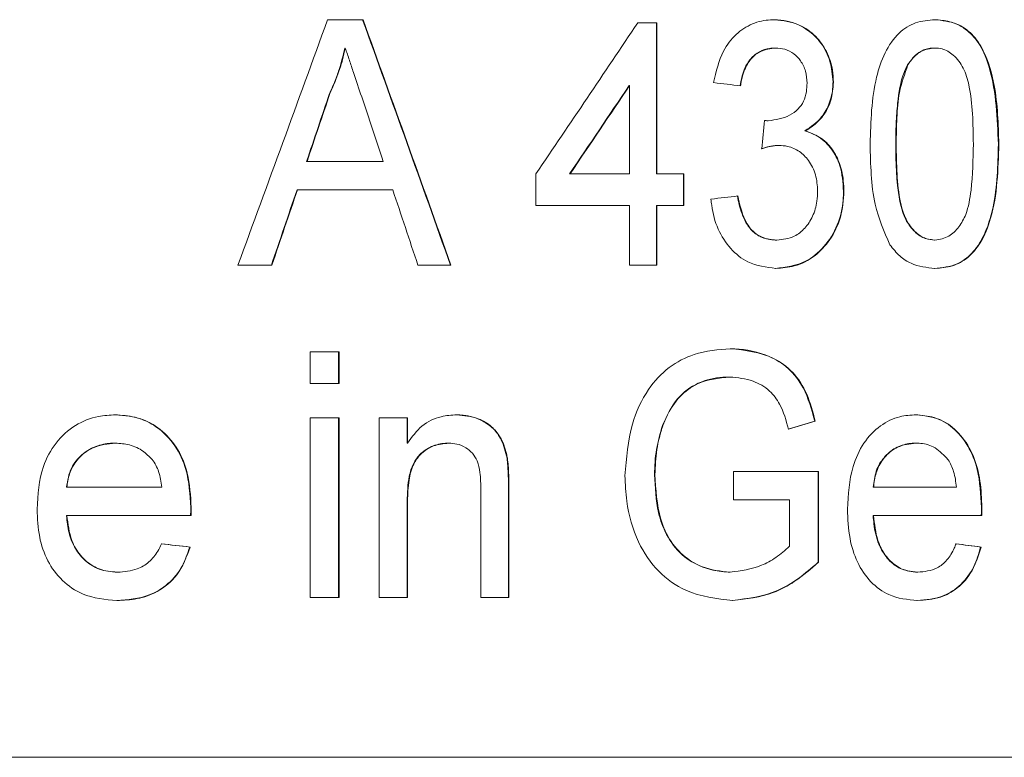
# Model space of a CAD drawing. Units: millimetres. Extents: x -43 to 594, y 4 to 329.
# Drawn here: x -13 to -5, y 270 to 276 of the extents above; entities that cross this region are included whole.
import ezdxf

# ---------------------------------------------------------------- set-up
doc = ezdxf.new("R2010")
doc.units = ezdxf.units.MM
doc.linetypes.add('PHANTOM', pattern=[12.7, 6.35, -1.27, 1.27, -1.27, 1.27, -1.27])

msp = doc.modelspace()

# ---------------------------------------------------------------- linework, layer by layer
at = {"color": 7, "linetype": 'Continuous', "lineweight": 15}
for p, q in [((-10.8268, 276.0094), (-10.5371, 276.0094)), ((-8.2981, 275.9837), (-8.1426, 275.9837)), ((-8.1461, 274.753), (-8.1461, 275.9837)), ((-8.1426, 275.9837), (-8.1426, 274.753)), ((-10.6852, 275.7786), (-10.6817, 275.7786)), ((-7.1781, 275.7786), (-7.1746, 275.7786)), ((-5.8815, 275.7786), (-5.8779, 275.7786)), ((-6.0998, 275.6416), (-6.0962, 275.6416)), ((-8.3684, 275.4733), (-8.3649, 275.4733)), ((-8.3649, 274.753), (-8.3649, 275.4733)), ((-6.7064, 275.501), (-6.7028, 275.501)), ((-10.8097, 275.4092), (-10.8063, 275.4092)), ((-7.2378, 275.1861), (-7.2343, 275.1861)), ((-6.9352, 275.1043), (-6.9316, 275.1043)), ((-7.151, 274.9853), (-7.1475, 274.9853)), ((-6.1952, 274.9965), (-6.1916, 274.9965)), ((-10.997, 274.8555), (-10.9935, 274.8555)), ((-10.9935, 274.8555), (-10.3718, 274.8555)), ((-9.1289, 274.4965), (-9.1289, 274.753)), ((-8.8536, 274.753), (-8.8501, 274.753)), ((-8.8501, 274.753), (-8.3649, 274.753)), ((-8.1461, 274.753), (-8.1426, 274.753)), ((-8.1426, 274.753), (-7.9213, 274.753)), ((-7.9248, 274.4965), (-7.9248, 274.753)), ((-7.9213, 274.753), (-7.9213, 274.4965)), ((-11.0748, 274.6248), (-11.0714, 274.6248)), ((-10.2949, 274.6248), (-11.0714, 274.6248)), ((-6.6207, 274.6111), (-6.6172, 274.6111)), ((-8.3649, 274.4965), (-9.1289, 274.4965)), ((-8.3649, 274.0094), (-8.3649, 274.4965)), ((-8.1461, 274.0094), (-8.1461, 274.4965)), ((-8.1461, 274.4965), (-8.1426, 274.4965)), ((-8.1426, 274.4965), (-8.1426, 274.0094)), ((-7.9213, 274.4965), (-8.1426, 274.4965)), ((-7.1673, 274.2145), (-7.1638, 274.2145)), ((-5.8792, 274.2145), (-5.8756, 274.2145)), ((-11.2806, 274.0094), (-11.5569, 274.0094)), ((-9.8208, 274.0094), (-10.0896, 274.0094)), ((-8.1426, 274.0094), (-8.3649, 274.0094)), ((-10.9667, 273.0472), (-10.9667, 273.3036)), ((-10.9667, 273.3036), (-10.7324, 273.3036)), ((-10.7358, 273.0472), (-10.7358, 273.3036)), ((-10.7324, 273.3036), (-10.7324, 273.0472)), ((-10.7324, 273.0472), (-10.9667, 273.0472)), ((-7.5505, 273.0985), (-7.547, 273.0985)), ((-10.9667, 271.3036), (-10.9667, 272.7652)), ((-10.9667, 272.7652), (-10.7324, 272.7652)), ((-10.7358, 271.3036), (-10.7358, 272.7652)), ((-10.7324, 272.7652), (-10.7324, 271.3036)), ((-10.4062, 272.7652), (-10.1743, 272.7652)), ((-10.4062, 271.3036), (-10.4062, 272.7652)), ((-10.1778, 272.5612), (-10.1778, 272.7652)), ((-10.1743, 272.7652), (-10.1743, 272.5612)), ((-8.0965, 272.7035), (-8.093, 272.7035)), ((-6.8557, 272.7399), (-6.8521, 272.7399)), ((-12.5588, 272.56), (-12.5554, 272.56)), ((-10.1778, 272.5612), (-10.1743, 272.5612)), ((-9.8417, 272.56), (-9.8383, 272.56)), ((-6.0342, 272.56), (-6.0306, 272.56)), ((-9.3636, 272.4374), (-9.3602, 272.4374)), ((-8.1609, 272.3044), (-8.1574, 272.3044)), ((-7.5186, 272.3293), (-6.8246, 272.3293)), ((-7.5186, 272.0985), (-7.5186, 272.3293)), ((-6.8281, 271.5893), (-6.8281, 272.3293)), ((-6.8246, 272.3293), (-6.8246, 271.5893)), ((-12.9539, 272.2011), (-12.9505, 272.2011)), ((-12.9505, 272.2011), (-12.1773, 272.2011)), ((-9.5765, 271.3036), (-9.5765, 272.1762)), ((-9.3519, 271.3036), (-9.3519, 272.1979)), ((-9.3484, 272.1979), (-9.3484, 271.3036)), ((-6.3791, 272.2011), (-6.3755, 272.2011)), ((-6.3755, 272.2011), (-5.7012, 272.2011)), ((-10.1778, 271.3036), (-10.1778, 272.0873)), ((-10.1743, 272.0873), (-10.1743, 271.3036)), ((-7.0618, 272.0985), (-7.5186, 272.0985)), ((-7.0618, 271.7195), (-7.0618, 272.0985)), ((-11.9413, 272.036), (-11.9379, 272.036)), ((-5.4967, 272.036), (-5.4931, 272.036)), ((-12.9539, 271.9703), (-12.9505, 271.9703)), ((-11.939, 271.9703), (-12.9505, 271.9703)), ((-6.3791, 271.9703), (-6.3755, 271.9703)), ((-5.4941, 271.9703), (-6.3755, 271.9703)), ((-11.9488, 271.7139), (-11.9453, 271.7139)), ((-5.5032, 271.7139), (-5.4996, 271.7139)), ((-6.8281, 271.5893), (-6.8246, 271.5893)), ((-12.5411, 271.5087), (-12.5377, 271.5087)), ((-7.5474, 271.5087), (-7.5439, 271.5087)), ((-6.0187, 271.5087), (-6.0151, 271.5087)), ((-10.7324, 271.3036), (-10.9667, 271.3036)), ((-10.1743, 271.3036), (-10.4062, 271.3036)), ((-9.3484, 271.3036), (-9.5765, 271.3036)), ((0.628, 270.0009), (-14.0289, 270.0009))]:
    msp.add_line(p, q, dxfattribs=at)
at = {"color": 8, "linetype": 'PHANTOM', "lineweight": 0}
for p, q in [((-5.3586, 274.9957), (-5.355, 274.9957)), ((-9.3519, 272.1979), (-9.3484, 272.1979)), ((-10.1778, 272.0873), (-10.1743, 272.0873))]:
    msp.add_line(p, q, dxfattribs=at)
at = {"color": 7, "linetype": 'Continuous', "lineweight": 15}
for centre, major_axis, ratio, start_param, end_param in [((-19.9831, 271.7126), (21.1345, 55.7318), 0.118963, 4.798651, 4.834566), ((-19.9831, 281.1073), (-21.1249, 55.7067), 0.118963, 4.539674, 4.575758), ((-19.9831, 281.1073), (-21.1345, 55.7318), 0.118963, 4.539732, 4.575799), ((-19.9831, 270.0882), (21.6126, 28.4988), 0.170165, 5.003787, 5.047364), ((-19.9831, 269.6777), (21.6029, 28.4851), 0.170167, 5.018372, 5.043915), ((-19.9831, 269.6777), (21.6126, 28.4979), 0.170167, 5.018291, 5.043822), ((-19.9831, 276.0228), (22.1499, -2.0838), 0.033902, 0.973109, 0.985044), ((-19.9831, 270.7348), (21.0889, 59.8305), 0.112665, 4.820954, 4.830226), ((-19.9831, 270.7348), (21.0984, 59.8575), 0.112665, 4.820923, 4.83019), ((-19.9831, 280.824), (-21.0983, 59.872), 0.112644, 4.57294, 4.581753), ((-19.9831, 225.0243), (20.8457, 193.3074), 0.03874, 4.977839, 4.979075), ((-19.9831, 270.7341), (21.0889, 59.8244), 0.112674, 4.806819, 4.817116), ((-19.9831, 270.7341), (21.0985, 59.8514), 0.112674, 4.806794, 4.817087), ((-19.9831, 280.8209), (-21.0985, 59.8514), 0.112674, 4.558726, 4.569061), ((-19.9831, 274.0242), (22.1499, 2.0838), 0.033902, 5.29695, 5.308881), ((-19.9831, 271.1707), (22.1358, 5.2694), 0.081453, 5.315567, 5.327691), ((-19.9831, 271.1707), (22.1458, 5.2718), 0.081453, 5.31544, 5.327559), ((-19.9831, 271.7643), (22.1399, -2.1262), 0.034593, 1.202752, 1.2141), ((-19.9831, 271.7643), (22.1499, -2.1271), 0.034593, 1.202762, 1.214105), ((-19.9831, 272.518), (22.1399, -2.1262), 0.034593, 0.861239, 0.873353), ((-19.9831, 272.518), (22.1499, -2.1271), 0.034593, 0.861411, 0.873518)]:
    msp.add_ellipse(centre, major_axis=major_axis, ratio=ratio, start_param=start_param, end_param=end_param, dxfattribs=at)
for points, knots in [([(-7.6792, 275.4965), (-7.6587, 275.5864), (-7.6247, 275.736), (-7.5009, 275.8967), (-7.3655, 275.9841), (-7.2539, 276.008), (-7.1926, 276.0092), (-7.1814, 276.0094)], [0, 0, 0, 0, 0.31769, 0.528616, 0.739596, 0.952494, 1, 1, 1, 1]), ([(-6.7064, 275.501), (-6.7116, 275.5586), (-6.7221, 275.6741), (-6.7979, 275.824), (-6.9192, 275.9406), (-7.0546, 276.0016), (-7.1502, 276.0073), (-7.1849, 276.0094)], [0, 0, 0, 0, 0.1991, 0.398876, 0.593566, 0.852606, 1, 1, 1, 1]), ([(-7.1814, 276.0094), (-7.1134, 276.0012), (-6.9932, 275.9866), (-6.8471, 275.886), (-6.7548, 275.7543), (-6.7085, 275.6208), (-6.7044, 275.5337), (-6.7028, 275.501)], [0, 0, 0, 0, 0.288127, 0.509513, 0.69836, 0.886864, 1, 1, 1, 1]), ([(-6.4038, 274.9957), (-6.3986, 275.181), (-6.3915, 275.4389), (-6.29, 275.7446), (-6.1801, 275.9052), (-6.0319, 275.9967), (-5.929, 276.005), (-5.8756, 276.0094)], [0, 0, 0, 0, 0.398302, 0.554339, 0.711968, 0.850609, 1, 1, 1, 1]), ([(-5.3586, 274.9957), (-5.3671, 275.2065), (-5.3786, 275.4921), (-5.4968, 275.8004), (-5.6126, 275.9333), (-5.7431, 275.9998), (-5.8377, 276.0064), (-5.8792, 276.0094)], [0, 0, 0, 0, 0.451413, 0.611947, 0.73369, 0.882966, 1, 1, 1, 1]), ([(-5.8756, 276.0094), (-5.8154, 276.003), (-5.7086, 275.9917), (-5.5693, 275.8998), (-5.4562, 275.7287), (-5.3667, 275.4205), (-5.3594, 275.157), (-5.355, 274.9957)], [0, 0, 0, 0, 0.168857, 0.299839, 0.43172, 0.652311, 1, 1, 1, 1]), ([(-10.8097, 275.4092), (-10.7963, 275.4387), (-10.7694, 275.4976), (-10.7239, 275.6196), (-10.7006, 275.715), (-10.6852, 275.7786)], [0, 0, 0, 0, 0.25026, 0.500665, 1, 1, 1, 1]), ([(-10.6817, 275.7786), (-10.6888, 275.7466), (-10.703, 275.6825), (-10.7416, 275.5577), (-10.7804, 275.4686), (-10.8063, 275.4092)], [0, 0, 0, 0, 0.250253, 0.50067, 1, 1, 1, 1]), ([(-10.548, 275.3812), (-10.5703, 275.4474), (-10.6038, 275.5467), (-10.6481, 275.6793), (-10.6705, 275.7455), (-10.6817, 275.7786)], [0, 0, 0, 0, 0.5, 0.750002, 1, 1, 1, 1]), ([(-7.4638, 275.4709), (-7.4545, 275.5188), (-7.4386, 275.6004), (-7.3791, 275.6965), (-7.3067, 275.7534), (-7.2365, 275.7761), (-7.1932, 275.778), (-7.1781, 275.7786)], [0, 0, 0, 0, 0.286193, 0.487261, 0.688497, 0.891828, 1, 1, 1, 1]), ([(-7.1746, 275.7786), (-7.2166, 275.7739), (-7.2867, 275.7661), (-7.3717, 275.7005), (-7.4303, 275.6093), (-7.4519, 275.5263), (-7.4595, 275.4762), (-7.4603, 275.4709)], [0, 0, 0, 0, 0.298675, 0.499186, 0.70012, 0.968571, 1, 1, 1, 1]), ([(-6.9178, 275.4925), (-6.92, 275.5255), (-6.9245, 275.5917), (-6.9664, 275.675), (-7.0258, 275.737), (-7.0973, 275.7731), (-7.1494, 275.7768), (-7.1746, 275.7786)], [0, 0, 0, 0, 0.206017, 0.413942, 0.597915, 0.805716, 1, 1, 1, 1]), ([(-6.0998, 275.6416), (-6.0713, 275.679), (-6.0224, 275.7432), (-5.9398, 275.7758), (-5.8965, 275.7779), (-5.8815, 275.7786)], [0, 0, 0, 0, 0.477889, 0.819911, 1, 1, 1, 1]), ([(-5.8779, 275.7786), (-5.9164, 275.7736), (-5.989, 275.764), (-6.0593, 275.6972), (-6.0887, 275.6528), (-6.0962, 275.6416)], [0, 0, 0, 0, 0.457615, 0.862635, 1, 1, 1, 1]), ([(-5.5623, 274.9965), (-5.5635, 275.0783), (-5.5659, 275.2394), (-5.5875, 275.4495), (-5.638, 275.6196), (-5.7175, 275.7243), (-5.8042, 275.7737), (-5.8577, 275.7773), (-5.8779, 275.7786)], [0, 0, 0, 0, 0.24724, 0.487006, 0.637938, 0.790284, 0.921164, 1, 1, 1, 1]), ([(-6.1952, 274.9965), (-6.1947, 275.0521), (-6.1937, 275.1632), (-6.1788, 275.3594), (-6.1541, 275.527), (-6.1093, 275.6215), (-6.0998, 275.6416)], [0, 0, 0, 0, 0.250589, 0.501376, 0.894166, 1, 1, 1, 1]), ([(-6.0962, 275.6416), (-6.1224, 275.5681), (-6.1715, 275.4305), (-6.188, 275.208), (-6.1904, 275.0673), (-6.1916, 274.9965)], [0, 0, 0, 0, 0.362559, 0.679268, 1, 1, 1, 1]), ([(-7.2343, 275.1861), (-7.1743, 275.1944), (-7.0871, 275.2065), (-6.9916, 275.2749), (-6.9437, 275.3423), (-6.9209, 275.4177), (-6.9188, 275.4689), (-6.9178, 275.4925)], [0, 0, 0, 0, 0.394821, 0.574585, 0.723417, 0.871999, 1, 1, 1, 1]), ([(-6.9352, 275.1043), (-6.8863, 275.1369), (-6.8045, 275.1915), (-6.7308, 275.3266), (-6.7086, 275.4293), (-6.7068, 275.488), (-6.7064, 275.501)], [0, 0, 0, 0, 0.393619, 0.65884, 0.924496, 1, 1, 1, 1]), ([(-6.7028, 275.501), (-6.707, 275.4509), (-6.7153, 275.3504), (-6.7815, 275.2239), (-6.8596, 275.1467), (-6.9125, 275.1156), (-6.9316, 275.1043)], [0, 0, 0, 0, 0.288821, 0.579615, 0.847602, 1, 1, 1, 1]), ([(-7.2378, 275.1861), (-7.243, 275.1863), (-7.2509, 275.1867), (-7.2601, 275.1877), (-7.2641, 275.1882), (-7.2656, 275.1884)], [0, 0, 0, 0, 0.562767, 0.844548, 1, 1, 1, 1]), ([(-7.2655, 275.1889), (-7.2603, 275.1882), (-7.2525, 275.1872), (-7.2421, 275.1864), (-7.2369, 275.1862), (-7.2343, 275.1861)], [0, 0, 0, 0, 0.4996385, 0.7497609, 1, 1, 1, 1]), ([(-6.6207, 274.6111), (-6.6256, 274.6829), (-6.6342, 274.8081), (-6.7132, 274.9603), (-6.814, 275.0603), (-6.8952, 275.0898), (-6.9352, 275.1043)], [0, 0, 0, 0, 0.310834, 0.542798, 0.775036, 1, 1, 1, 1]), ([(-6.9316, 275.1043), (-6.8757, 275.0818), (-6.7805, 275.0434), (-6.6821, 274.9165), (-6.6254, 274.7737), (-6.62, 274.6671), (-6.6172, 274.6111)], [0, 0, 0, 0, 0.3150199, 0.5353925, 0.7560677, 1, 1, 1, 1]), ([(-7.2915, 274.9581), (-7.2685, 274.9649), (-7.2339, 274.9751), (-7.1869, 274.9839), (-7.163, 274.9849), (-7.151, 274.9853)], [0, 0, 0, 0, 0.4968691, 0.7476178, 1, 1, 1, 1]), ([(-7.1475, 274.9853), (-7.171, 274.9834), (-7.2064, 274.9805), (-7.2531, 274.969), (-7.2763, 274.9617), (-7.2879, 274.9581)], [0, 0, 0, 0, 0.4958929, 0.747638, 1, 1, 1, 1]), ([(-6.8317, 274.6131), (-6.8347, 274.6585), (-6.8408, 274.7497), (-6.8991, 274.8625), (-6.9795, 274.9422), (-7.0654, 274.9809), (-7.1237, 274.9841), (-7.1475, 274.9853)], [0, 0, 0, 0, 0.224406, 0.451126, 0.643373, 0.854357, 1, 1, 1, 1]), ([(-6.2429, 274.1764), (-6.2894, 274.2834), (-6.3672, 274.4625), (-6.3985, 274.7487), (-6.402, 274.9129), (-6.4038, 274.9957)], [0, 0, 0, 0, 0.4236341, 0.7093418, 1, 1, 1, 1]), ([(-5.8792, 274.2145), (-5.9121, 274.2185), (-5.9781, 274.2264), (-6.0607, 274.2975), (-6.1321, 274.4015), (-6.1905, 274.6402), (-6.1932, 274.8459), (-6.1952, 274.9965)], [0, 0, 0, 0, 0.128015, 0.25714, 0.376749, 0.543556, 1, 1, 1, 1]), ([(-6.1916, 274.9965), (-6.1905, 274.9149), (-6.1883, 274.755), (-6.1664, 274.547), (-6.1179, 274.377), (-6.0404, 274.278), (-5.9557, 274.2218), (-5.9012, 274.2168), (-5.8756, 274.2145)], [0, 0, 0, 0, 0.247802, 0.485267, 0.635395, 0.787184, 0.899815, 1, 1, 1, 1]), ([(-5.8792, 273.9837), (-5.8162, 273.9897), (-5.7066, 274), (-5.5688, 274.1003), (-5.4633, 274.2592), (-5.37, 274.5611), (-5.3632, 274.8228), (-5.3586, 274.9957)], [0, 0, 0, 0, 0.176156, 0.306411, 0.436814, 0.627922, 1, 1, 1, 1]), ([(-5.8756, 274.2145), (-5.8363, 274.2207), (-5.7634, 274.2322), (-5.6778, 274.3169), (-5.6084, 274.4424), (-5.5683, 274.6775), (-5.5646, 274.871), (-5.5623, 274.9965)], [0, 0, 0, 0, 0.153546, 0.284394, 0.411684, 0.618049, 1, 1, 1, 1]), ([(-5.355, 274.9957), (-5.3608, 274.7891), (-5.3689, 274.5042), (-5.4916, 274.1981), (-5.6035, 274.0646), (-5.7338, 273.994), (-5.8276, 273.9872), (-5.8756, 273.9837)], [0, 0, 0, 0, 0.440716, 0.607797, 0.736387, 0.8651, 1, 1, 1, 1]), ([(-7.1715, 273.9837), (-7.2503, 273.9926), (-7.3846, 274.0076), (-7.5462, 274.1387), (-7.6514, 274.2993), (-7.6908, 274.4469), (-7.6994, 274.531), (-7.7012, 274.5478)], [0, 0, 0, 0, 0.303149, 0.516574, 0.729724, 0.945857, 1, 1, 1, 1]), ([(-7.1673, 274.2145), (-7.2068, 274.2179), (-7.2745, 274.2237), (-7.3619, 274.2786), (-7.43, 274.3699), (-7.466, 274.4748), (-7.4809, 274.5497), (-7.4856, 274.5735)], [0, 0, 0, 0, 0.247757, 0.424848, 0.602207, 0.873587, 1, 1, 1, 1]), ([(-7.4821, 274.5735), (-7.4672, 274.5062), (-7.4445, 274.4035), (-7.3708, 274.2898), (-7.2841, 274.2293), (-7.211, 274.2152), (-7.1685, 274.2146), (-7.1638, 274.2145)], [0, 0, 0, 0, 0.355569, 0.542715, 0.730454, 0.970146, 1, 1, 1, 1]), ([(-7.1751, 273.9837), (-7.0909, 273.9934), (-6.9456, 274.0102), (-6.7737, 274.1541), (-6.6628, 274.3281), (-6.6232, 274.4941), (-6.6212, 274.588), (-6.6207, 274.6111)], [0, 0, 0, 0, 0.296845, 0.512147, 0.727134, 0.932885, 1, 1, 1, 1]), ([(-6.6172, 274.6111), (-6.6224, 274.5397), (-6.6328, 274.3965), (-6.7247, 274.2151), (-6.8543, 274.0747), (-7.0095, 273.9945), (-7.1213, 273.9871), (-7.1715, 273.9837)], [0, 0, 0, 0, 0.205433, 0.412294, 0.602632, 0.821448, 1, 1, 1, 1]), ([(-7.1638, 274.2145), (-7.1151, 274.2197), (-7.0323, 274.2284), (-6.9329, 274.3071), (-6.8676, 274.4065), (-6.8355, 274.5147), (-6.8327, 274.5858), (-6.8317, 274.6131)], [0, 0, 0, 0, 0.277349, 0.471897, 0.666148, 0.871936, 1, 1, 1, 1]), ([(-5.8756, 273.9837), (-5.9418, 273.9903), (-6.0421, 274.0002), (-6.166, 274.0811), (-6.2168, 274.144), (-6.2429, 274.1764)], [0, 0, 0, 0, 0.4857, 0.734929, 1, 1, 1, 1]), ([(-8.4021, 272.294), (-8.3905, 272.4369), (-8.3701, 272.6877), (-8.2306, 272.9942), (-8.0483, 273.1867), (-7.8153, 273.3068), (-7.6421, 273.3211), (-7.5425, 273.3293)], [0, 0, 0, 0, 0.260411, 0.457171, 0.619584, 0.781316, 1, 1, 1, 1]), ([(-6.8557, 272.7399), (-6.881, 272.8343), (-6.9249, 272.9979), (-7.0651, 273.1772), (-7.257, 273.293), (-7.4248, 273.3262), (-7.5332, 273.3289), (-7.546, 273.3293)], [0, 0, 0, 0, 0.2631733, 0.4561937, 0.6484984, 0.9584587, 1, 1, 1, 1]), ([(-7.5425, 273.3293), (-7.4218, 273.3165), (-7.2388, 273.2972), (-7.0269, 273.1454), (-6.9096, 272.9616), (-6.8715, 272.8147), (-6.8521, 272.7399)], [0, 0, 0, 0, 0.388297, 0.588638, 0.790447, 1, 1, 1, 1]), ([(-8.0965, 272.7035), (-8.0606, 272.7814), (-7.992, 272.9302), (-7.8056, 273.0622), (-7.6541, 273.0957), (-7.5685, 273.098), (-7.5505, 273.0985)], [0, 0, 0, 0, 0.323393, 0.616961, 0.919629, 1, 1, 1, 1]), ([(-7.547, 273.0985), (-7.6371, 273.0899), (-7.7836, 273.076), (-7.9609, 272.9467), (-8.0485, 272.8168), (-8.0827, 272.7297), (-8.093, 272.7035)], [0, 0, 0, 0, 0.396541, 0.644629, 0.893174, 1, 1, 1, 1]), ([(-7.0693, 272.675), (-7.0889, 272.7454), (-7.1215, 272.8624), (-7.2263, 272.999), (-7.3682, 273.0814), (-7.4829, 273.0924), (-7.547, 273.0985)], [0, 0, 0, 0, 0.281969, 0.46913, 0.703155, 1, 1, 1, 1]), ([(-13.1942, 272.022), (-13.1868, 272.1404), (-13.1748, 272.3333), (-13.0482, 272.5694), (-12.889, 272.7132), (-12.7139, 272.7829), (-12.6012, 272.7885), (-12.5543, 272.7908)], [0, 0, 0, 0, 0.305083, 0.496757, 0.688774, 0.870656, 1, 1, 1, 1]), ([(-11.9413, 272.036), (-11.9472, 272.1408), (-11.9572, 272.3183), (-12.0615, 272.5466), (-12.2083, 272.6968), (-12.3833, 272.78), (-12.5031, 272.7874), (-12.5577, 272.7908)], [0, 0, 0, 0, 0.277229, 0.469326, 0.66199, 0.845926, 1, 1, 1, 1]), ([(-12.5543, 272.7908), (-12.4793, 272.7845), (-12.3409, 272.7729), (-12.1645, 272.6625), (-12.0363, 272.5097), (-11.9513, 272.2938), (-11.9428, 272.1301), (-11.9379, 272.036)], [0, 0, 0, 0, 0.21049, 0.388312, 0.565758, 0.750414, 1, 1, 1, 1]), ([(-10.1743, 272.5612), (-10.1381, 272.6108), (-10.0651, 272.7104), (-9.9153, 272.7818), (-9.8164, 272.7881), (-9.7744, 272.7908)], [0, 0, 0, 0, 0.362472, 0.729022, 1, 1, 1, 1]), ([(-9.3636, 272.4374), (-9.376, 272.4886), (-9.3976, 272.5783), (-9.4719, 272.684), (-9.5793, 272.755), (-9.6853, 272.7881), (-9.7585, 272.7902), (-9.7779, 272.7908)], [0, 0, 0, 0, 0.245984, 0.430387, 0.614643, 0.89792, 1, 1, 1, 1]), ([(-9.7744, 272.7908), (-9.7145, 272.7847), (-9.6133, 272.7744), (-9.4913, 272.7044), (-9.409, 272.6058), (-9.3747, 272.5109), (-9.3627, 272.45), (-9.3602, 272.4374)], [0, 0, 0, 0, 0.314541, 0.53168, 0.708035, 0.939669, 1, 1, 1, 1]), ([(-6.5887, 272.022), (-6.5822, 272.1406), (-6.5715, 272.334), (-6.4615, 272.5678), (-6.3255, 272.7098), (-6.1735, 272.782), (-6.0735, 272.7881), (-6.0296, 272.7908)], [0, 0, 0, 0, 0.298148, 0.485684, 0.673311, 0.856746, 1, 1, 1, 1]), ([(-5.4967, 272.036), (-5.5019, 272.141), (-5.5107, 272.319), (-5.6006, 272.5449), (-5.7249, 272.6926), (-5.8756, 272.779), (-5.9824, 272.787), (-6.0332, 272.7908)], [0, 0, 0, 0, 0.269787, 0.457016, 0.644475, 0.830667, 1, 1, 1, 1]), ([(-6.0296, 272.7908), (-5.9543, 272.7823), (-5.8214, 272.7672), (-5.6602, 272.6322), (-5.555, 272.4596), (-5.501, 272.251), (-5.4958, 272.1081), (-5.4931, 272.036)], [0, 0, 0, 0, 0.249265, 0.439699, 0.63025, 0.813304, 1, 1, 1, 1]), ([(-8.1609, 272.3044), (-8.1601, 272.3385), (-8.1585, 272.4068), (-8.1434, 272.5422), (-8.1152, 272.639), (-8.0965, 272.7035)], [0, 0, 0, 0, 0.250507, 0.501331, 1, 1, 1, 1]), ([(-8.093, 272.7035), (-8.1031, 272.6715), (-8.1235, 272.6076), (-8.1503, 272.4746), (-8.1546, 272.3724), (-8.1574, 272.3044)], [0, 0, 0, 0, 0.250489, 0.50134, 1, 1, 1, 1]), ([(-12.9539, 272.2011), (-12.9449, 272.2552), (-12.9281, 272.3563), (-12.8363, 272.4671), (-12.728, 272.535), (-12.6323, 272.558), (-12.5747, 272.5596), (-12.5588, 272.56)], [0, 0, 0, 0, 0.266185, 0.497277, 0.698183, 0.916943, 1, 1, 1, 1]), ([(-12.5554, 272.56), (-12.6181, 272.5536), (-12.7238, 272.5427), (-12.8489, 272.4526), (-12.9235, 272.3465), (-12.9452, 272.2555), (-12.9497, 272.2088), (-12.9505, 272.2011)], [0, 0, 0, 0, 0.32389, 0.5457, 0.768232, 0.961541, 1, 1, 1, 1]), ([(-12.2655, 272.4374), (-12.2852, 272.4567), (-12.3355, 272.5059), (-12.4366, 272.5522), (-12.5169, 272.5575), (-12.5554, 272.56)], [0, 0, 0, 0, 0.2502, 0.639794, 1, 1, 1, 1]), ([(-10.1778, 272.0873), (-10.1755, 272.1551), (-10.172, 272.2598), (-10.1334, 272.3897), (-10.0714, 272.4772), (-9.98, 272.5388), (-9.8956, 272.5586), (-9.8493, 272.5598), (-9.8417, 272.56)], [0, 0, 0, 0, 0.2947719, 0.4546215, 0.5862958, 0.7727398, 0.9628988, 1, 1, 1, 1]), ([(-9.8383, 272.56), (-9.8805, 272.5558), (-9.9653, 272.5472), (-10.0664, 272.4802), (-10.1362, 272.3799), (-10.1693, 272.2473), (-10.1725, 272.1443), (-10.1743, 272.0873)], [0, 0, 0, 0, 0.205707, 0.413616, 0.55066, 0.75116, 1, 1, 1, 1]), ([(-9.5765, 272.1762), (-9.5773, 272.2249), (-9.5787, 272.3058), (-9.6007, 272.4108), (-9.6433, 272.4806), (-9.7011, 272.5275), (-9.7678, 272.5563), (-9.8158, 272.5588), (-9.8383, 272.56)], [0, 0, 0, 0, 0.262616, 0.43571, 0.572982, 0.709945, 0.86395, 1, 1, 1, 1]), ([(-6.3791, 272.2011), (-6.3733, 272.2458), (-6.3617, 272.3358), (-6.2934, 272.4496), (-6.1994, 272.527), (-6.1078, 272.5571), (-6.0526, 272.5593), (-6.0342, 272.56)], [0, 0, 0, 0, 0.214222, 0.431055, 0.660083, 0.886847, 1, 1, 1, 1]), ([(-6.0306, 272.56), (-6.082, 272.5544), (-6.17, 272.5449), (-6.2792, 272.461), (-6.3483, 272.3563), (-6.3704, 272.261), (-6.3747, 272.2109), (-6.3755, 272.2011)], [0, 0, 0, 0, 0.313154, 0.535506, 0.758666, 0.952323, 1, 1, 1, 1]), ([(-5.778, 272.4374), (-5.8136, 272.4729), (-5.8807, 272.5397), (-5.9746, 272.5583), (-6.0222, 272.5598), (-6.0306, 272.56)], [0, 0, 0, 0, 0.483699, 0.909372, 1, 1, 1, 1]), ([(-12.1773, 272.2011), (-12.18, 272.2226), (-12.1853, 272.2657), (-12.2053, 272.3445), (-12.2352, 272.4028), (-12.2626, 272.4341), (-12.2655, 272.4374)], [0, 0, 0, 0, 0.251495, 0.503521, 0.946328, 1, 1, 1, 1]), ([(-9.3519, 272.1979), (-9.352, 272.2179), (-9.3522, 272.2579), (-9.3537, 272.338), (-9.3597, 272.3977), (-9.3636, 272.4374)], [0, 0, 0, 0, 0.250287, 0.500626, 1, 1, 1, 1]), ([(-9.3602, 272.4374), (-9.3577, 272.4176), (-9.3527, 272.3778), (-9.3493, 272.2978), (-9.3488, 272.2378), (-9.3484, 272.1979)], [0, 0, 0, 0, 0.250653, 0.501023, 1, 1, 1, 1]), ([(-5.7012, 272.2011), (-5.7035, 272.2226), (-5.7081, 272.2656), (-5.7253, 272.3432), (-5.7509, 272.4018), (-5.7745, 272.4328), (-5.778, 272.4374)], [0, 0, 0, 0, 0.248798, 0.498175, 0.925547, 1, 1, 1, 1]), ([(-7.5474, 271.5087), (-7.623, 271.5173), (-7.7598, 271.5327), (-7.9441, 271.6401), (-8.067, 271.8022), (-8.1483, 272.0299), (-8.1561, 272.1999), (-8.1609, 272.3044)], [0, 0, 0, 0, 0.222911, 0.403569, 0.586004, 0.745356, 1, 1, 1, 1]), ([(-8.1574, 272.3044), (-8.1508, 272.1807), (-8.1404, 271.9864), (-8.0332, 271.7497), (-7.8858, 271.5978), (-7.7121, 271.5208), (-7.5915, 271.5122), (-7.5439, 271.5087)], [0, 0, 0, 0, 0.300162, 0.471125, 0.642975, 0.858967, 1, 1, 1, 1]), ([(-7.5237, 271.278), (-7.6539, 271.2929), (-7.8693, 271.3174), (-8.1384, 271.5031), (-8.3115, 271.759), (-8.3922, 272.0391), (-8.3994, 272.2253), (-8.4021, 272.294)], [0, 0, 0, 0, 0.285177, 0.471548, 0.658986, 0.874072, 1, 1, 1, 1]), ([(-12.5415, 271.278), (-12.6384, 271.2866), (-12.8001, 271.3011), (-12.9942, 271.4336), (-13.1152, 271.5969), (-13.1842, 271.8006), (-13.1907, 271.9456), (-13.1942, 272.022)], [0, 0, 0, 0, 0.265671, 0.443343, 0.621017, 0.800381, 1, 1, 1, 1]), ([(-11.9424, 271.9703), (-11.9423, 271.9758), (-11.9421, 271.9867), (-11.9416, 272.0086), (-11.9414, 272.025), (-11.9413, 272.036)], [0, 0, 0, 0, 0.250002, 0.500004, 1, 1, 1, 1]), ([(-11.9379, 272.036), (-11.9379, 272.0305), (-11.9381, 272.0196), (-11.9384, 271.9977), (-11.9388, 271.9812), (-11.939, 271.9703)], [0, 0, 0, 0, 0.250002, 0.500004, 1, 1, 1, 1]), ([(-6.0184, 271.278), (-6.0979, 271.2855), (-6.2333, 271.2983), (-6.4038, 271.4224), (-6.5143, 271.5847), (-6.5793, 271.7929), (-6.5854, 271.9418), (-6.5887, 272.022)], [0, 0, 0, 0, 0.258349, 0.439425, 0.620811, 0.79596, 1, 1, 1, 1]), ([(-5.4977, 271.9703), (-5.4975, 271.9812), (-5.4972, 271.9977), (-5.4969, 272.0196), (-5.4968, 272.0305), (-5.4967, 272.036)], [0, 0, 0, 0, 0.499992, 0.749995, 1, 1, 1, 1]), ([(-5.4931, 272.036), (-5.4932, 272.025), (-5.4934, 272.0086), (-5.4938, 271.9867), (-5.494, 271.9758), (-5.4941, 271.9703)], [0, 0, 0, 0, 0.499991, 0.749995, 1, 1, 1, 1]), ([(-12.5411, 271.5087), (-12.5909, 271.5132), (-12.6832, 271.5214), (-12.8023, 271.5951), (-12.8885, 271.6985), (-12.9397, 271.8291), (-12.9491, 271.9228), (-12.9539, 271.9703)], [0, 0, 0, 0, 0.222201, 0.412027, 0.601586, 0.798008, 1, 1, 1, 1]), ([(-12.9505, 271.9703), (-12.9422, 271.9005), (-12.9285, 271.7842), (-12.8465, 271.6423), (-12.7432, 271.5544), (-12.6338, 271.5136), (-12.5644, 271.5101), (-12.5377, 271.5087)], [0, 0, 0, 0, 0.294938, 0.491243, 0.687757, 0.879691, 1, 1, 1, 1]), ([(-6.0187, 271.5087), (-6.0702, 271.5151), (-6.1595, 271.526), (-6.2685, 271.6177), (-6.3432, 271.7413), (-6.3717, 271.8676), (-6.3774, 271.9473), (-6.3791, 271.9703)], [0, 0, 0, 0, 0.270769, 0.469556, 0.668701, 0.90444, 1, 1, 1, 1]), ([(-6.3755, 271.9703), (-6.3683, 271.9004), (-6.3561, 271.7834), (-6.2847, 271.6426), (-6.1957, 271.5555), (-6.101, 271.5139), (-6.0397, 271.5102), (-6.0151, 271.5087)], [0, 0, 0, 0, 0.287571, 0.481176, 0.674716, 0.869063, 1, 1, 1, 1]), ([(-12.5377, 271.5087), (-12.483, 271.513), (-12.3914, 271.5201), (-12.2776, 271.5873), (-12.2156, 271.6649), (-12.1895, 271.7195), (-12.18, 271.7395)], [0, 0, 0, 0, 0.365362, 0.6112337, 0.8574724, 1, 1, 1, 1]), ([(-6.0151, 271.5087), (-5.9613, 271.514), (-5.8752, 271.5225), (-5.7733, 271.6033), (-5.7278, 271.6801), (-5.7083, 271.728), (-5.7035, 271.7395)], [0, 0, 0, 0, 0.418076, 0.669222, 0.92011, 1, 1, 1, 1]), ([(-12.5449, 271.278), (-12.4539, 271.2847), (-12.3036, 271.2959), (-12.1211, 271.4081), (-12.0054, 271.5468), (-11.9671, 271.6598), (-11.9488, 271.7139)], [0, 0, 0, 0, 0.344679, 0.569146, 0.79387, 1, 1, 1, 1]), ([(-11.9453, 271.7139), (-11.9756, 271.6337), (-12.0318, 271.4849), (-12.2013, 271.3468), (-12.3743, 271.2859), (-12.4868, 271.2806), (-12.5415, 271.278)], [0, 0, 0, 0, 0.306933, 0.569622, 0.791007, 1, 1, 1, 1]), ([(-7.5439, 271.5087), (-7.4577, 271.5205), (-7.3278, 271.5383), (-7.1684, 271.6253), (-7.0977, 271.6878), (-7.0618, 271.7195)], [0, 0, 0, 0, 0.493835, 0.743614, 1, 1, 1, 1]), ([(-6.022, 271.278), (-5.9476, 271.2839), (-5.8206, 271.294), (-5.6604, 271.3997), (-5.5544, 271.5411), (-5.5194, 271.6592), (-5.5032, 271.7139)], [0, 0, 0, 0, 0.330353, 0.563708, 0.797793, 1, 1, 1, 1]), ([(-5.4996, 271.7139), (-5.5203, 271.6475), (-5.5619, 271.5143), (-5.685, 271.3748), (-5.841, 271.2902), (-5.9547, 271.2824), (-6.0184, 271.278)], [0, 0, 0, 0, 0.246179, 0.493841, 0.71644, 1, 1, 1, 1]), ([(-7.5272, 271.278), (-7.4013, 271.294), (-7.2114, 271.3183), (-6.9833, 271.4537), (-6.8803, 271.5437), (-6.8281, 271.5893)], [0, 0, 0, 0, 0.493318, 0.743728, 1, 1, 1, 1]), ([(-6.8246, 271.5893), (-6.888, 271.5347), (-7.0027, 271.4361), (-7.2352, 271.3108), (-7.4114, 271.2907), (-7.5237, 271.278)], [0, 0, 0, 0, 0.3096647, 0.5601566, 1, 1, 1, 1])]:
    msp.add_open_spline(points, degree=3, knots=knots, dxfattribs=at)

doc.saveas('drawing.dxf')
